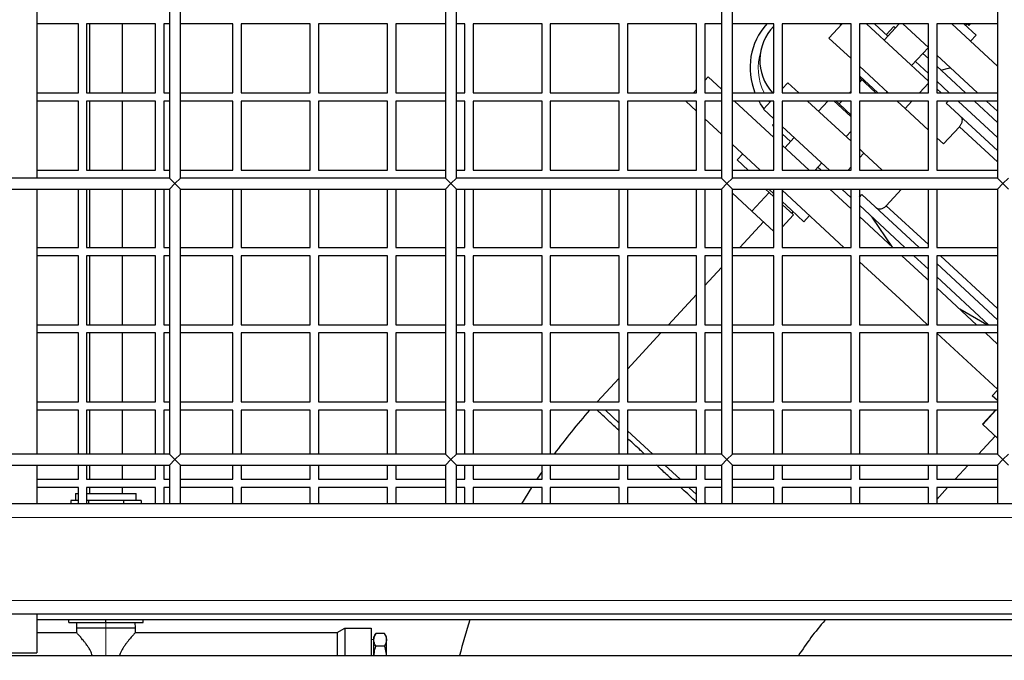
# Model space of a CAD drawing. Units: millimetres. Extents: x 0 to 21000, y 0 to 14850.
# Drawn here: x 2653 to 3010, y 3695 to 3927 of the extents above; entities that cross this region are included whole.
import ezdxf

# ---------------------------------------------------------------- set-up
doc = ezdxf.new("R2010")
doc.units = ezdxf.units.MM
doc.header["$LTSCALE"] = 50
doc.layers.add('SLD-0', color=7, linetype='Continuous')
doc.styles.add('SLDTEXTSTYLE0', font='TXT', dxfattribs={"width": 0.75})
doc.dimstyles.new('SLDDIMSTYLE2', dxfattribs={"dimtxt": 125, "dimasz": 165.1, "dimexe": 0, "dimexo": 0.0625, "dimgap": 31.25, "dimtad": 2, "dimdec": 0, "dimrnd": 1e-09, "dimzin": 12, "dimdsep": 46, "dimtxsty": 'SLDTEXTSTYLE0', "dimsah": 1, "dimcen": 0.09, "dimadec": 0, "dimazin": 3, "dimtfac": 1, "dimtdec": 1, "dimtofl": 0, "dimtmove": 0, "dimatfit": 3, "dimfxl": 0, "dimfrac": 2, "dimtolj": 1, "dimtzin": 12, "dimarcsym": 0})

# ---------------------------------------------------------------- blocks, each defined once
blk = doc.blocks.new('SW_SYMBOL_MOD_CL')
at = {"layer": 'SLD-0', "color": 0, "char_height": 39144, "attachment_point": 5, "style": 'SLDTEXTSTYLE0'}
for s, insert in [('C', (20000, 30000)), ('L', (30000, 15000))]:
    blk.add_mtext(s, dxfattribs=dict(at, insert=insert))
blk = doc.blocks.new('_D_34')
at = {"layer": 'SLD-0'}
for p, q in [((3184.44, 4858.02), (3184.44, 2876.84)), ((4084.44, 3648.52), (4084.44, 2876.84)), ((3184.44, 2976.84), (2399.59, 2976.84)), ((4084.44, 2976.84), (3184.44, 2976.84))]:
    blk.add_line(p, q, dxfattribs=at)
for points in [[(3184.44, 2976.84), (3349.54, 2951.44), (3349.54, 3002.24)], [(4084.44, 2976.84), (3919.34, 3002.24), (3919.34, 2951.44)]]:
    blk.add_solid(points, dxfattribs=at)
at = {"layer": 'SLD-0', "xscale": 0.003193359375, "yscale": 0.003193359375, "zscale": 0.003193359375, "rotation": 359.9999999999996}
blk.add_blockref('SW_SYMBOL_MOD_CL', (2933.27, 2816.22), dxfattribs=at)
at = {"layer": 'SLD-0', "char_height": 125, "attachment_point": 1, "style": 'SLDTEXTSTYLE0'}
for s, insert in [('900', (2634.55, 3176.53)), ('DRUM', (2399.59, 2961.93))]:
    blk.add_mtext(s, dxfattribs=dict(at, insert=insert))
blk = doc.blocks.new('_D_35')
at = {"layer": 'SLD-0'}
for p, q in [((2284.44, 3648.52), (2284.44, 2393.06)), ((4084.44, 3648.52), (4084.44, 2393.06)), ((4084.44, 2493.06), (2284.44, 2493.06))]:
    blk.add_line(p, q, dxfattribs=at)
for points in [[(2284.44, 2493.06), (2449.54, 2467.66), (2449.54, 2518.46)], [(4084.44, 2493.06), (3919.34, 2518.46), (3919.34, 2467.66)]]:
    blk.add_solid(points, dxfattribs=at)
at = {"layer": 'SLD-0', "insert": (2999.71, 2654.19), "char_height": 125, "attachment_point": 1, "style": 'SLDTEXTSTYLE0'}
blk.add_mtext('1800', dxfattribs=at)
blk = doc.blocks.new('_D_36')
at = {"layer": 'SLD-0'}
for p, q in [((4184.44, 7169.36), (4184.44, 2176.52)), ((2112.94, 5517.11), (2112.94, 2176.52)), ((4184.44, 2276.52), (2112.94, 2276.52))]:
    blk.add_line(p, q, dxfattribs=at)
for points in [[(2112.94, 2276.52), (2278.04, 2251.12), (2278.04, 2301.92)], [(4184.44, 2276.52), (4019.34, 2301.92), (4019.34, 2251.12)]]:
    blk.add_solid(points, dxfattribs=at)
at = {"layer": 'SLD-0', "insert": (2963.96, 2437.65), "char_height": 125, "attachment_point": 1, "style": 'SLDTEXTSTYLE0'}
blk.add_mtext('2072', dxfattribs=at)

msp = doc.modelspace()

# ---------------------------------------------------------------- linework, layer by layer
at = {"color": 7, "linetype": 'Continuous', "lineweight": 25}
for p, q in [((2659.44, 3965.52), (2659.44, 3869.52)), ((2707.44, 3965.52), (2707.44, 3869.52)), ((2711.44, 3869.52), (2711.44, 3965.52)), ((2807.44, 3965.52), (2807.44, 3869.52)), ((2811.44, 3869.52), (2811.44, 3965.52)), ((2907.44, 3965.52), (2907.44, 3869.52)), ((2911.44, 3869.52), (2911.44, 3965.52)), ((3007.44, 3965.52), (3007.44, 3869.52)), ((2674.44, 3925.41), (2659.44, 3925.41)), ((2674.44, 3900.41), (2674.44, 3925.41)), ((2702.44, 3925.41), (2677.44, 3925.41)), ((2677.44, 3925.41), (2677.44, 3900.41)), ((2678.44, 3925.41), (2678.44, 3900.41)), ((2690.44, 3900.41), (2690.44, 3925.41)), ((2702.44, 3900.41), (2702.44, 3925.41)), ((2707.44, 3925.41), (2705.44, 3925.41)), ((2705.44, 3925.41), (2705.44, 3900.41)), ((2730.44, 3925.41), (2711.44, 3925.41)), ((2730.44, 3900.41), (2730.44, 3925.41)), ((2758.44, 3925.41), (2733.44, 3925.41)), ((2733.44, 3925.41), (2733.44, 3900.41)), ((2758.44, 3900.41), (2758.44, 3925.41)), ((2786.44, 3925.41), (2761.44, 3925.41)), ((2761.44, 3925.41), (2761.44, 3900.41)), ((2786.44, 3900.41), (2786.44, 3925.41)), ((2807.44, 3925.41), (2789.44, 3925.41)), ((2789.44, 3925.41), (2789.44, 3900.41)), ((2814.44, 3925.41), (2811.44, 3925.41)), ((2814.44, 3900.41), (2814.44, 3925.41)), ((2842.44, 3925.41), (2817.44, 3925.41)), ((2817.44, 3925.41), (2817.44, 3900.41)), ((2842.44, 3900.41), (2842.44, 3925.41)), ((2870.44, 3925.41), (2845.44, 3925.41)), ((2845.44, 3925.41), (2845.44, 3900.41)), ((2870.44, 3900.41), (2870.44, 3925.41)), ((2898.44, 3925.41), (2873.44, 3925.41)), ((2873.44, 3925.41), (2873.44, 3900.41)), ((2898.44, 3900.41), (2898.44, 3925.41)), ((2907.44, 3925.41), (2901.44, 3925.41)), ((2901.44, 3925.41), (2901.44, 3900.41)), ((2926.44, 3925.41), (2911.44, 3925.41)), ((2926.44, 3900.41), (2926.44, 3925.41)), ((2954.44, 3925.41), (2929.44, 3925.41)), ((2929.44, 3925.41), (2929.44, 3900.41)), ((2951.16, 3925.41), (2946.39, 3920.24)), ((2950.36, 3925.41), (2950.75, 3925.06)), ((2950.75, 3925.06), (2950.8, 3925.02)), ((2954.44, 3900.41), (2954.44, 3925.41)), ((2982.44, 3925.41), (2957.44, 3925.41)), ((2957.44, 3925.41), (2957.44, 3900.41)), ((2959.95, 3925.41), (2982.44, 3904.63)), ((2962.89, 3925.41), (2967.75, 3920.93)), ((2971.89, 3925.41), (2966.39, 3919.46)), ((2969.88, 3924.4), (2967.16, 3921.46)), ((2969.88, 3924.4), (2970.46, 3923.86)), ((2973.21, 3925.41), (2982.44, 3916.89)), ((2982.44, 3900.41), (2982.44, 3925.41)), ((3007.44, 3925.41), (2985.44, 3925.41)), ((2985.44, 3925.41), (2985.44, 3900.41)), ((2990.89, 3925.41), (3007.44, 3910.13)), ((2995.31, 3925.41), (2999.77, 3921.29)), ((2995.91, 3924.86), (2996.42, 3925.41)), ((2996.88, 3925.05), (2996.49, 3925.41)), ((2997.22, 3925.41), (2996.88, 3925.05)), ((2997.13, 3924.82), (2996.88, 3925.05)), ((2997.68, 3925.41), (2997.13, 3924.82)), ((2997.74, 3919.09), (2999.77, 3921.29)), ((2946.39, 3920.24), (2954.44, 3912.8)), ((2976.34, 3910.26), (2982.44, 3916.86)), ((2980.41, 3914.67), (2982.44, 3912.8)), ((2985.44, 3914.12), (3000.27, 3900.41)), ((2957.44, 3910.03), (2967.85, 3900.41)), ((2977.7, 3911.73), (2982.44, 3907.36)), ((2985.44, 3910.03), (2995.85, 3900.41)), ((2957.57, 3909.91), (2957.44, 3909.76)), ((2957.44, 3906.63), (2964.16, 3900.41)), ((2902.67, 3906.17), (2901.44, 3904.84)), ((2902.67, 3906.17), (2907.44, 3901.77)), ((2931.46, 3904.08), (2929.44, 3901.89)), ((2931.46, 3904.08), (2935.43, 3900.41)), ((2957.44, 3905.95), (2963.43, 3900.41)), ((2958.26, 3905.19), (2957.44, 3904.3)), ((2985.44, 3904.59), (2989.95, 3900.41)), ((2659.44, 3900.41), (2674.44, 3900.41)), ((2677.44, 3900.41), (2702.44, 3900.41)), ((2705.44, 3900.41), (2707.44, 3900.41)), ((2711.44, 3900.41), (2730.44, 3900.41)), ((2733.44, 3900.41), (2758.44, 3900.41)), ((2761.44, 3900.41), (2786.44, 3900.41)), ((2789.44, 3900.41), (2807.44, 3900.41)), ((2811.44, 3900.41), (2814.44, 3900.41)), ((2817.44, 3900.41), (2842.44, 3900.41)), ((2845.44, 3900.41), (2870.44, 3900.41)), ((2873.44, 3900.41), (2898.44, 3900.41)), ((2898.44, 3901.6), (2897.34, 3900.41)), ((2901.44, 3900.41), (2907.44, 3900.41)), ((2911.44, 3900.41), (2926.44, 3900.41)), ((2929.44, 3900.41), (2954.44, 3900.41)), ((2954.44, 3901.06), (2953.84, 3900.41)), ((2957.44, 3900.41), (2982.44, 3900.41)), ((2967.24, 3900.41), (2967.52, 3900.72)), ((2985.44, 3901.86), (2987.01, 3900.41)), ((2985.44, 3900.41), (3007.44, 3900.41)), ((2674.44, 3897.41), (2659.44, 3897.41)), ((2674.44, 3872.41), (2674.44, 3897.41)), ((2702.44, 3897.41), (2677.44, 3897.41)), ((2677.44, 3897.41), (2677.44, 3872.41)), ((2678.44, 3897.41), (2678.44, 3872.41)), ((2690.44, 3872.41), (2690.44, 3897.41)), ((2702.44, 3872.41), (2702.44, 3897.41)), ((2707.44, 3897.41), (2705.44, 3897.41)), ((2705.44, 3897.41), (2705.44, 3872.41)), ((2730.44, 3897.41), (2711.44, 3897.41)), ((2730.44, 3872.41), (2730.44, 3897.41)), ((2758.44, 3897.41), (2733.44, 3897.41)), ((2733.44, 3897.41), (2733.44, 3872.41)), ((2758.44, 3872.41), (2758.44, 3897.41)), ((2786.44, 3897.41), (2761.44, 3897.41)), ((2761.44, 3897.41), (2761.44, 3872.41)), ((2786.44, 3872.41), (2786.44, 3897.41)), ((2807.44, 3897.41), (2789.44, 3897.41)), ((2789.44, 3897.41), (2789.44, 3872.41)), ((2814.44, 3897.41), (2811.44, 3897.41)), ((2814.44, 3872.41), (2814.44, 3897.41)), ((2842.44, 3897.41), (2817.44, 3897.41)), ((2817.44, 3897.41), (2817.44, 3872.41)), ((2842.44, 3872.41), (2842.44, 3897.41)), ((2870.44, 3897.41), (2845.44, 3897.41)), ((2845.44, 3897.41), (2845.44, 3872.41)), ((2870.44, 3872.41), (2870.44, 3897.41)), ((2898.44, 3897.41), (2873.44, 3897.41)), ((2873.44, 3897.41), (2873.44, 3872.41)), ((2894.57, 3897.41), (2894.52, 3897.36)), ((2894.52, 3897.36), (2898.44, 3893.74)), ((2898.44, 3872.41), (2898.44, 3897.41)), ((2907.44, 3897.41), (2901.44, 3897.41)), ((2901.44, 3897.41), (2901.44, 3872.41)), ((2926.44, 3897.41), (2911.44, 3897.41)), ((2912.15, 3897.41), (2926.44, 3884.21)), ((2925.29, 3897.41), (2922.63, 3894.53)), ((2926.44, 3872.41), (2926.44, 3897.41)), ((2954.44, 3897.41), (2929.44, 3897.41)), ((2929.44, 3897.41), (2929.44, 3872.41)), ((2938.68, 3897.41), (2954.44, 3882.85)), ((2946.02, 3897.41), (2942.64, 3893.75)), ((2949.56, 3896.21), (2948.25, 3897.41)), ((2950.08, 3896.4), (2948.99, 3897.41)), ((2954.44, 3891.7), (2949.56, 3896.21)), ((2954.44, 3892.38), (2950.08, 3896.4)), ((2951.07, 3897.41), (2950.11, 3896.38)), ((2954.44, 3872.41), (2954.44, 3897.41)), ((2982.44, 3897.41), (2957.44, 3897.41)), ((2957.44, 3897.41), (2957.44, 3872.41)), ((2971.1, 3897.41), (2973.97, 3894.76)), ((2982.44, 3872.41), (2982.44, 3897.41)), ((3007.44, 3897.41), (2985.44, 3897.41)), ((2985.44, 3897.41), (2985.44, 3872.41)), ((2989.56, 3897.41), (2988.86, 3896.65)), ((2988.86, 3896.65), (3007.44, 3879.49)), ((2993.2, 3897.41), (3007.44, 3884.26)), ((2999.09, 3897.41), (3007.44, 3889.71)), ((3003.52, 3897.41), (3007.44, 3893.79)), ((2922.63, 3894.53), (2926.44, 3891.02)), ((2973.97, 3894.76), (2982.44, 3886.94)), ((2901.44, 3890.97), (2907.44, 3885.43)), ((2926.44, 3889.17), (2926, 3888.7)), ((2926, 3888.7), (2926.44, 3888.3)), ((2929.44, 3888.25), (2946.58, 3872.41)), ((2929.44, 3885.53), (2932.46, 3882.73)), ((2952.59, 3884.56), (2954.44, 3886.55)), ((2993.65, 3888.15), (2987.88, 3881.91)), ((2911.44, 3881.73), (2921.53, 3872.41)), ((2929.44, 3881.44), (2939.21, 3872.41)), ((2933.82, 3884.2), (2930.43, 3880.53)), ((2985.44, 3884.16), (2987.88, 3881.91)), ((2915.14, 3878.31), (2913.1, 3876.11)), ((2957.44, 3880.08), (2959.04, 3878.6)), ((2959.04, 3878.6), (2965.74, 3872.41)), ((2917.11, 3872.41), (2913.1, 3876.11)), ((2941.37, 3872.41), (2943.77, 3875.01)), ((2659.44, 3872.41), (2674.44, 3872.41)), ((2677.44, 3872.41), (2702.44, 3872.41)), ((2705.44, 3872.41), (2707.44, 3872.41)), ((2711.44, 3872.41), (2730.44, 3872.41)), ((2733.44, 3872.41), (2758.44, 3872.41)), ((2761.44, 3872.41), (2786.44, 3872.41)), ((2789.44, 3872.41), (2807.44, 3872.41)), ((2811.44, 3872.41), (2814.44, 3872.41)), ((2817.44, 3872.41), (2842.44, 3872.41)), ((2845.44, 3872.41), (2870.44, 3872.41)), ((2873.44, 3872.41), (2898.44, 3872.41)), ((2901.44, 3872.41), (2907.44, 3872.41)), ((2911.44, 3872.41), (2926.44, 3872.41)), ((2915.77, 3872.41), (2915.84, 3872.49)), ((2915.84, 3872.49), (2915.89, 3872.45)), ((2915.86, 3872.41), (2915.89, 3872.45)), ((2915.89, 3872.45), (2915.93, 3872.41)), ((2916.96, 3872.54), (2916.84, 3872.41)), ((2929.44, 3872.41), (2954.44, 3872.41)), ((2942.41, 3873.54), (2943.63, 3872.41)), ((2957.44, 3872.41), (2982.44, 3872.41)), ((2985.44, 3872.41), (3007.44, 3872.41)), ((2707.44, 3869.52), (2611.44, 3869.52)), ((2707.44, 3869.52), (2709.44, 3867.52)), ((2709.44, 3867.52), (2707.44, 3865.52)), ((2709.44, 3867.52), (2711.44, 3869.52)), ((2711.44, 3865.52), (2709.44, 3867.52)), ((2807.44, 3869.52), (2711.44, 3869.52)), ((2807.44, 3869.52), (2809.44, 3867.52)), ((2809.44, 3867.52), (2807.44, 3865.52)), ((2809.44, 3867.52), (2811.44, 3869.52)), ((2811.44, 3865.52), (2809.44, 3867.52)), ((2907.44, 3869.52), (2811.44, 3869.52)), ((2907.44, 3869.52), (2909.44, 3867.52)), ((2909.44, 3867.52), (2907.44, 3865.52)), ((2909.44, 3867.52), (2911.44, 3869.52)), ((2911.44, 3865.52), (2909.44, 3867.52)), ((3007.44, 3869.52), (2911.44, 3869.52)), ((3007.44, 3869.52), (3009.44, 3867.52)), ((3009.44, 3867.52), (3007.44, 3865.52)), ((3009.44, 3867.52), (3011.44, 3869.52)), ((3011.44, 3865.52), (3009.44, 3867.52)), ((2611.44, 3865.52), (2707.44, 3865.52)), ((2659.44, 3865.52), (2659.44, 3769.52)), ((2674.44, 3844.41), (2674.44, 3865.52)), ((2677.44, 3865.52), (2677.44, 3844.41)), ((2678.44, 3865.52), (2678.44, 3844.41)), ((2690.44, 3844.41), (2690.44, 3865.52)), ((2702.44, 3844.41), (2702.44, 3865.52)), ((2705.44, 3865.52), (2705.44, 3844.41)), ((2707.44, 3865.52), (2707.44, 3769.52)), ((2711.44, 3769.52), (2711.44, 3865.52)), ((2711.44, 3865.52), (2807.44, 3865.52)), ((2730.44, 3844.41), (2730.44, 3865.52)), ((2733.44, 3865.52), (2733.44, 3844.41)), ((2758.44, 3844.41), (2758.44, 3865.52)), ((2761.44, 3865.52), (2761.44, 3844.41)), ((2786.44, 3844.41), (2786.44, 3865.52)), ((2789.44, 3865.52), (2789.44, 3844.41)), ((2807.44, 3865.52), (2807.44, 3769.52)), ((2811.44, 3865.52), (2907.44, 3865.52)), ((2811.44, 3769.52), (2811.44, 3865.52)), ((2814.44, 3844.41), (2814.44, 3865.52)), ((2817.44, 3865.52), (2817.44, 3844.41)), ((2842.44, 3844.41), (2842.44, 3865.52)), ((2845.44, 3865.52), (2845.44, 3844.41)), ((2870.44, 3844.41), (2870.44, 3865.52)), ((2873.44, 3865.52), (2873.44, 3844.41)), ((2898.44, 3844.41), (2898.44, 3865.52)), ((2901.44, 3865.52), (2901.44, 3844.41)), ((2907.44, 3865.52), (2907.44, 3769.52)), ((2911.44, 3769.52), (2911.44, 3865.52)), ((2911.44, 3865.52), (3007.44, 3865.52)), ((2918.48, 3857.52), (2911.44, 3864.04)), ((2918.48, 3857.52), (2924.73, 3864.28)), ((2923.38, 3865.52), (2924.73, 3864.28)), ((2926.44, 3863.79), (2924.56, 3865.52)), ((2924.73, 3864.28), (2926.44, 3862.7)), ((2926.44, 3844.41), (2926.44, 3865.52)), ((2929.44, 3865.52), (2929.44, 3844.41)), ((2929.44, 3865.1), (2951.83, 3844.41)), ((2946.67, 3865.52), (2954.44, 3858.35)), ((2951.09, 3865.52), (2954.44, 3862.43)), ((2954.04, 3865.52), (2954.44, 3865.15)), ((2954.44, 3844.41), (2954.44, 3865.52)), ((2957.44, 3865.52), (2957.44, 3844.41)), ((2967.18, 3859.51), (2972.74, 3865.52)), ((2982.44, 3844.41), (2982.44, 3865.52)), ((2985.44, 3865.52), (2985.44, 3844.41)), ((3007.44, 3865.52), (3007.44, 3769.52)), ((2932.67, 3858.03), (2929.47, 3860.99)), ((2957.44, 3862.64), (2958.33, 3863.6)), ((2958.33, 3863.6), (2979.1, 3844.41)), ((2926.44, 3850.18), (2918.48, 3857.52)), ((2929.44, 3859.93), (2933.52, 3856.16)), ((2937.34, 3853.72), (2932.67, 3858.03)), ((2932.94, 3856.7), (2933.48, 3857.28)), ((2957.44, 3859.66), (2973.94, 3844.41)), ((2922.68, 3853.64), (2914.15, 3844.41)), ((2929.44, 3851.74), (2933.52, 3856.16)), ((2937.34, 3853.72), (2939.38, 3855.92)), ((2957.44, 3855.57), (2969.52, 3844.41)), ((2969.48, 3844.45), (2962.07, 3855.38)), ((2659.44, 3844.41), (2674.44, 3844.41)), ((2677.44, 3844.41), (2702.44, 3844.41)), ((2705.44, 3844.41), (2707.44, 3844.41)), ((2711.44, 3844.41), (2730.44, 3844.41)), ((2733.44, 3844.41), (2758.44, 3844.41)), ((2761.44, 3844.41), (2786.44, 3844.41)), ((2789.44, 3844.41), (2807.44, 3844.41)), ((2811.44, 3844.41), (2814.44, 3844.41)), ((2817.44, 3844.41), (2842.44, 3844.41)), ((2845.44, 3844.41), (2870.44, 3844.41)), ((2873.44, 3844.41), (2898.44, 3844.41)), ((2901.44, 3844.41), (2907.44, 3844.41)), ((2911.44, 3844.41), (2926.44, 3844.41)), ((2929.44, 3844.41), (2954.44, 3844.41)), ((2957.44, 3844.41), (2982.44, 3844.41)), ((2985.44, 3844.41), (3007.44, 3844.41)), ((2674.44, 3841.41), (2659.44, 3841.41)), ((2674.44, 3816.41), (2674.44, 3841.41)), ((2702.44, 3841.41), (2677.44, 3841.41)), ((2677.44, 3841.41), (2677.44, 3816.41)), ((2678.44, 3841.41), (2678.44, 3816.41)), ((2690.44, 3816.41), (2690.44, 3841.41)), ((2702.44, 3816.41), (2702.44, 3841.41)), ((2707.44, 3841.41), (2705.44, 3841.41)), ((2705.44, 3841.41), (2705.44, 3816.41)), ((2730.44, 3841.41), (2711.44, 3841.41)), ((2730.44, 3816.41), (2730.44, 3841.41)), ((2758.44, 3841.41), (2733.44, 3841.41)), ((2733.44, 3841.41), (2733.44, 3816.41)), ((2758.44, 3816.41), (2758.44, 3841.41)), ((2786.44, 3841.41), (2761.44, 3841.41)), ((2761.44, 3841.41), (2761.44, 3816.41)), ((2786.44, 3816.41), (2786.44, 3841.41)), ((2807.44, 3841.41), (2789.44, 3841.41)), ((2789.44, 3841.41), (2789.44, 3816.41)), ((2814.44, 3841.41), (2811.44, 3841.41)), ((2814.44, 3816.41), (2814.44, 3841.41)), ((2842.44, 3841.41), (2817.44, 3841.41)), ((2817.44, 3841.41), (2817.44, 3816.41)), ((2842.44, 3816.41), (2842.44, 3841.41)), ((2870.44, 3841.41), (2845.44, 3841.41)), ((2845.44, 3841.41), (2845.44, 3816.41)), ((2870.44, 3816.41), (2870.44, 3841.41)), ((2898.44, 3841.41), (2873.44, 3841.41)), ((2873.44, 3841.41), (2873.44, 3816.41)), ((2898.44, 3816.41), (2898.44, 3841.41)), ((2907.44, 3841.41), (2901.44, 3841.41)), ((2901.44, 3841.41), (2901.44, 3816.41)), ((2926.44, 3841.41), (2911.44, 3841.41)), ((2926.44, 3816.41), (2926.44, 3841.41)), ((2954.44, 3841.41), (2929.44, 3841.41)), ((2929.44, 3841.41), (2929.44, 3816.41)), ((2954.44, 3816.41), (2954.44, 3841.41)), ((2982.44, 3841.41), (2957.44, 3841.41)), ((2957.44, 3841.41), (2957.44, 3816.41)), ((2957.44, 3839.24), (2973.48, 3824.41)), ((2972.77, 3841.41), (2981.63, 3833.23)), ((2977.19, 3841.41), (2982.44, 3836.56)), ((2982.44, 3816.41), (2982.44, 3841.41)), ((3007.44, 3841.41), (2985.44, 3841.41)), ((2985.44, 3841.41), (2985.44, 3816.41)), ((2907.44, 3837.14), (2901.44, 3830.65)), ((2985.44, 3838.56), (3007.44, 3818.23)), ((2981.63, 3833.23), (2982.44, 3832.48)), ((2985.44, 3833.79), (3004.25, 3816.41)), ((2985.44, 3829.71), (2999.83, 3816.41)), ((2898.44, 3827.4), (2888.29, 3816.41)), ((2973.48, 3824.41), (2982.14, 3816.41)), ((3003.62, 3816.41), (2993.77, 3822)), ((2659.44, 3816.41), (2674.44, 3816.41)), ((2677.44, 3816.41), (2702.44, 3816.41)), ((2705.44, 3816.41), (2707.44, 3816.41)), ((2711.44, 3816.41), (2730.44, 3816.41)), ((2733.44, 3816.41), (2758.44, 3816.41)), ((2761.44, 3816.41), (2786.44, 3816.41)), ((2789.44, 3816.41), (2807.44, 3816.41)), ((2811.44, 3816.41), (2814.44, 3816.41)), ((2817.44, 3816.41), (2842.44, 3816.41)), ((2845.44, 3816.41), (2870.44, 3816.41)), ((2873.44, 3816.41), (2898.44, 3816.41)), ((2901.44, 3816.41), (2907.44, 3816.41)), ((2911.44, 3816.41), (2926.44, 3816.41)), ((2929.44, 3816.41), (2954.44, 3816.41)), ((2957.44, 3816.41), (2982.44, 3816.41)), ((2985.44, 3816.41), (3007.44, 3816.41)), ((2674.44, 3813.41), (2659.44, 3813.41)), ((2674.44, 3788.41), (2674.44, 3813.41)), ((2702.44, 3813.41), (2677.44, 3813.41)), ((2677.44, 3813.41), (2677.44, 3788.41)), ((2678.44, 3813.41), (2678.44, 3788.41)), ((2690.44, 3788.41), (2690.44, 3813.41)), ((2702.44, 3788.41), (2702.44, 3813.41)), ((2707.44, 3813.41), (2705.44, 3813.41)), ((2705.44, 3813.41), (2705.44, 3788.41)), ((2730.44, 3813.41), (2711.44, 3813.41)), ((2730.44, 3788.41), (2730.44, 3813.41)), ((2758.44, 3813.41), (2733.44, 3813.41)), ((2733.44, 3813.41), (2733.44, 3788.41)), ((2758.44, 3788.41), (2758.44, 3813.41)), ((2786.44, 3813.41), (2761.44, 3813.41)), ((2761.44, 3813.41), (2761.44, 3788.41)), ((2786.44, 3788.41), (2786.44, 3813.41)), ((2807.44, 3813.41), (2789.44, 3813.41)), ((2789.44, 3813.41), (2789.44, 3788.41)), ((2814.44, 3813.41), (2811.44, 3813.41)), ((2814.44, 3788.41), (2814.44, 3813.41)), ((2842.44, 3813.41), (2817.44, 3813.41)), ((2817.44, 3813.41), (2817.44, 3788.41)), ((2842.44, 3788.41), (2842.44, 3813.41)), ((2870.44, 3813.41), (2845.44, 3813.41)), ((2845.44, 3813.41), (2845.44, 3788.41)), ((2870.44, 3788.41), (2870.44, 3813.41)), ((2885.51, 3813.41), (2873.44, 3800.34)), ((2898.44, 3813.41), (2873.44, 3813.41)), ((2873.44, 3813.41), (2873.44, 3788.41)), ((2898.44, 3788.41), (2898.44, 3813.41)), ((2907.44, 3813.41), (2901.44, 3813.41)), ((2901.44, 3813.41), (2901.44, 3788.41)), ((2926.44, 3813.41), (2911.44, 3813.41)), ((2926.44, 3788.41), (2926.44, 3813.41)), ((2954.44, 3813.41), (2929.44, 3813.41)), ((2929.44, 3813.41), (2929.44, 3788.41)), ((2954.44, 3788.41), (2954.44, 3813.41)), ((2982.44, 3813.41), (2957.44, 3813.41)), ((2957.44, 3813.41), (2957.44, 3788.41)), ((2982.44, 3788.41), (2982.44, 3813.41)), ((3007.44, 3813.41), (2985.44, 3813.41)), ((2985.44, 3813.41), (2985.44, 3788.41)), ((2985.44, 3813.37), (3007.44, 3793.04)), ((3003.07, 3813.41), (3007.44, 3809.38)), ((2870.44, 3797.09), (2862.42, 3788.41)), ((3007.44, 3792.74), (3005.55, 3790.7)), ((3007.44, 3788.96), (3005.55, 3790.7)), ((2659.44, 3788.41), (2674.44, 3788.41)), ((2674.44, 3785.41), (2659.44, 3785.41)), ((2674.44, 3769.52), (2674.44, 3785.41)), ((2677.44, 3788.41), (2702.44, 3788.41)), ((2702.44, 3785.41), (2677.44, 3785.41)), ((2677.44, 3785.41), (2677.44, 3769.52)), ((2678.44, 3785.41), (2678.44, 3769.52)), ((2690.44, 3769.52), (2690.44, 3785.41)), ((2702.44, 3769.52), (2702.44, 3785.41)), ((2705.44, 3788.41), (2707.44, 3788.41)), ((2707.44, 3785.41), (2705.44, 3785.41)), ((2705.44, 3785.41), (2705.44, 3769.52)), ((2711.44, 3788.41), (2730.44, 3788.41)), ((2730.44, 3785.41), (2711.44, 3785.41)), ((2730.44, 3769.52), (2730.44, 3785.41)), ((2733.44, 3788.41), (2758.44, 3788.41)), ((2758.44, 3785.41), (2733.44, 3785.41)), ((2733.44, 3785.41), (2733.44, 3769.52)), ((2758.44, 3769.52), (2758.44, 3785.41)), ((2761.44, 3788.41), (2786.44, 3788.41)), ((2786.44, 3785.41), (2761.44, 3785.41)), ((2761.44, 3785.41), (2761.44, 3769.52)), ((2786.44, 3769.52), (2786.44, 3785.41)), ((2789.44, 3788.41), (2807.44, 3788.41)), ((2807.44, 3785.41), (2789.44, 3785.41)), ((2789.44, 3785.41), (2789.44, 3769.52)), ((2811.44, 3788.41), (2814.44, 3788.41)), ((2814.44, 3785.41), (2811.44, 3785.41)), ((2814.44, 3769.52), (2814.44, 3785.41)), ((2817.44, 3788.41), (2842.44, 3788.41)), ((2842.44, 3785.41), (2817.44, 3785.41)), ((2817.44, 3785.41), (2817.44, 3769.52)), ((2842.44, 3769.52), (2842.44, 3785.41)), ((2845.44, 3788.41), (2870.44, 3788.41)), ((2870.44, 3785.41), (2845.44, 3785.41)), ((2845.44, 3785.41), (2845.44, 3769.52)), ((2865.39, 3785.41), (2870.44, 3780.75)), ((2870.44, 3769.52), (2870.44, 3785.41)), ((2873.44, 3788.41), (2898.44, 3788.41)), ((2898.44, 3785.41), (2873.44, 3785.41)), ((2873.44, 3785.41), (2873.44, 3769.52)), ((2898.44, 3769.52), (2898.44, 3785.41)), ((2901.44, 3788.41), (2907.44, 3788.41)), ((2907.44, 3785.41), (2901.44, 3785.41)), ((2901.44, 3785.41), (2901.44, 3769.52)), ((2911.44, 3788.41), (2926.44, 3788.41)), ((2926.44, 3785.41), (2911.44, 3785.41)), ((2926.44, 3769.52), (2926.44, 3785.41)), ((2929.44, 3788.41), (2954.44, 3788.41)), ((2954.44, 3785.41), (2929.44, 3785.41)), ((2929.44, 3785.41), (2929.44, 3769.52)), ((2954.44, 3769.52), (2954.44, 3785.41)), ((2957.44, 3788.41), (2982.44, 3788.41)), ((2982.44, 3785.41), (2957.44, 3785.41)), ((2957.44, 3785.41), (2957.44, 3769.52)), ((2982.44, 3769.52), (2982.44, 3785.41)), ((2985.44, 3788.41), (3007.44, 3788.41)), ((3007.44, 3785.41), (2985.44, 3785.41)), ((2985.44, 3785.41), (2985.44, 3769.52)), ((3002.05, 3780.32), (3006.75, 3785.41)), ((3002.1, 3780.28), (3006.84, 3785.41)), ((3002.1, 3780.28), (3002.05, 3780.32)), ((3007.44, 3775.34), (3002.1, 3780.28)), ((2873.44, 3777.97), (2882.58, 3769.52)), ((3000.58, 3769.52), (3006.64, 3776.08)), ((2707.44, 3769.52), (2611.44, 3769.52)), ((2707.44, 3769.52), (2709.44, 3767.52)), ((2709.44, 3767.52), (2707.44, 3765.52)), ((2709.44, 3767.52), (2711.44, 3769.52)), ((2711.44, 3765.52), (2709.44, 3767.52)), ((2807.44, 3769.52), (2711.44, 3769.52)), ((2807.44, 3769.52), (2809.44, 3767.52)), ((2809.44, 3767.52), (2807.44, 3765.52)), ((2809.44, 3767.52), (2811.44, 3769.52)), ((2811.44, 3765.52), (2809.44, 3767.52)), ((2907.44, 3769.52), (2811.44, 3769.52)), ((2907.44, 3769.52), (2909.44, 3767.52)), ((2909.44, 3767.52), (2907.44, 3765.52)), ((2909.44, 3767.52), (2911.44, 3769.52)), ((2911.44, 3765.52), (2909.44, 3767.52)), ((3007.44, 3769.52), (2911.44, 3769.52)), ((3007.44, 3769.52), (3009.44, 3767.52)), ((3009.44, 3767.52), (3007.44, 3765.52)), ((3009.44, 3767.52), (3011.44, 3769.52)), ((3011.44, 3765.52), (3009.44, 3767.52)), ((2611.44, 3765.52), (2707.44, 3765.52)), ((2659.44, 3765.52), (2659.44, 3751.52)), ((2674.44, 3760.41), (2674.44, 3765.52)), ((2677.44, 3765.52), (2677.44, 3760.41)), ((2678.44, 3765.52), (2678.44, 3760.41)), ((2690.44, 3760.41), (2690.44, 3765.52)), ((2702.44, 3760.41), (2702.44, 3765.52)), ((2705.44, 3765.52), (2705.44, 3760.41)), ((2707.44, 3765.52), (2707.44, 3751.52)), ((2711.44, 3765.52), (2807.44, 3765.52)), ((2711.44, 3751.52), (2711.44, 3765.52)), ((2730.44, 3760.41), (2730.44, 3765.52)), ((2733.44, 3765.52), (2733.44, 3760.41)), ((2758.44, 3760.41), (2758.44, 3765.52)), ((2761.44, 3765.52), (2761.44, 3760.41)), ((2786.44, 3760.41), (2786.44, 3765.52)), ((2789.44, 3765.52), (2789.44, 3760.41)), ((2807.44, 3765.52), (2807.44, 3751.52)), ((2811.44, 3765.52), (2907.44, 3765.52)), ((2811.44, 3751.52), (2811.44, 3765.52)), ((2814.44, 3760.41), (2814.44, 3765.52)), ((2817.44, 3765.52), (2817.44, 3760.41)), ((2842.44, 3760.41), (2842.44, 3765.52)), ((2845.44, 3765.52), (2845.44, 3760.41)), ((2870.44, 3760.41), (2870.44, 3765.52)), ((2873.44, 3765.52), (2873.44, 3760.41)), ((2886.91, 3765.52), (2892.45, 3760.41)), ((2898.44, 3760.41), (2898.44, 3765.52)), ((2901.44, 3765.52), (2901.44, 3760.41)), ((2907.44, 3765.52), (2907.44, 3751.52)), ((2911.44, 3751.52), (2911.44, 3765.52)), ((2911.44, 3765.52), (3007.44, 3765.52)), ((2926.44, 3760.41), (2926.44, 3765.52)), ((2929.44, 3765.52), (2929.44, 3760.41)), ((2954.44, 3760.41), (2954.44, 3765.52)), ((2957.44, 3765.52), (2957.44, 3760.41)), ((2982.44, 3760.41), (2982.44, 3765.52)), ((2985.44, 3765.52), (2985.44, 3760.41)), ((2992.16, 3760.41), (2996.88, 3765.52)), ((3007.44, 3765.52), (3007.44, 3751.52)), ((2659.44, 3760.41), (2674.44, 3760.41)), ((2677.44, 3760.41), (2702.44, 3760.41)), ((2705.44, 3760.41), (2707.44, 3760.41)), ((2711.44, 3760.41), (2730.44, 3760.41)), ((2733.44, 3760.41), (2758.44, 3760.41)), ((2761.44, 3760.41), (2786.44, 3760.41)), ((2789.44, 3760.41), (2807.44, 3760.41)), ((2811.44, 3760.41), (2814.44, 3760.41)), ((2817.44, 3760.41), (2842.44, 3760.41)), ((2842.44, 3763.23), (2840.56, 3760.41)), ((2845.44, 3760.41), (2870.44, 3760.41)), ((2873.44, 3760.41), (2898.44, 3760.41)), ((2901.44, 3760.41), (2907.44, 3760.41)), ((2911.44, 3760.41), (2926.44, 3760.41)), ((2929.44, 3760.41), (2954.44, 3760.41)), ((2957.44, 3760.41), (2982.44, 3760.41)), ((2985.44, 3760.41), (3007.44, 3760.41)), ((2674.44, 3757.41), (2659.44, 3757.41)), ((2674.44, 3751.52), (2674.44, 3757.41)), ((2702.44, 3757.41), (2677.44, 3757.41)), ((2677.44, 3757.41), (2677.44, 3751.52)), ((2678.44, 3757.41), (2678.44, 3755.24)), ((2690.44, 3755.24), (2690.44, 3757.41)), ((2702.44, 3751.52), (2702.44, 3757.41)), ((2707.44, 3757.41), (2705.44, 3757.41)), ((2705.44, 3757.41), (2705.44, 3751.52)), ((2730.44, 3757.41), (2711.44, 3757.41)), ((2730.44, 3751.52), (2730.44, 3757.41)), ((2758.44, 3757.41), (2733.44, 3757.41)), ((2733.44, 3757.41), (2733.44, 3751.52)), ((2758.44, 3751.52), (2758.44, 3757.41)), ((2786.44, 3757.41), (2761.44, 3757.41)), ((2761.44, 3757.41), (2761.44, 3751.52)), ((2786.44, 3751.52), (2786.44, 3757.41)), ((2807.44, 3757.41), (2789.44, 3757.41)), ((2789.44, 3757.41), (2789.44, 3751.52)), ((2814.44, 3757.41), (2811.44, 3757.41)), ((2814.44, 3751.52), (2814.44, 3757.41)), ((2842.44, 3757.41), (2817.44, 3757.41)), ((2817.44, 3757.41), (2817.44, 3751.52)), ((2838.64, 3757.41), (2835.06, 3751.52)), ((2842.44, 3751.52), (2842.44, 3757.41)), ((2870.44, 3757.41), (2845.44, 3757.41)), ((2845.44, 3757.41), (2845.44, 3751.52)), ((2870.44, 3751.52), (2870.44, 3757.41)), ((2898.44, 3757.41), (2873.44, 3757.41)), ((2873.44, 3757.41), (2873.44, 3751.52)), ((2895.69, 3757.41), (2898.44, 3754.88)), ((2898.44, 3751.52), (2898.44, 3757.41)), ((2907.44, 3757.41), (2901.44, 3757.41)), ((2901.44, 3757.41), (2901.44, 3751.52)), ((2926.44, 3757.41), (2911.44, 3757.41)), ((2926.44, 3751.52), (2926.44, 3757.41)), ((2954.44, 3757.41), (2929.44, 3757.41)), ((2929.44, 3757.41), (2929.44, 3751.52)), ((2954.44, 3751.52), (2954.44, 3757.41)), ((2982.44, 3757.41), (2957.44, 3757.41)), ((2957.44, 3757.41), (2957.44, 3751.52)), ((2982.44, 3751.52), (2982.44, 3757.41)), ((2985.44, 3753.13), (2989.39, 3757.41)), ((3007.44, 3757.41), (2985.44, 3757.41)), ((2985.44, 3757.41), (2985.44, 3751.52)), ((2673.44, 3755.24), (2673.44, 3752.74)), ((2673.44, 3755.24), (2674.44, 3755.24)), ((2677.44, 3755.24), (2684.44, 3755.24)), ((2684.44, 3755.24), (2695.44, 3755.24)), ((2695.44, 3752.74), (2695.44, 3755.24)), ((3929.44, 3751.52), (2439.44, 3751.52)), ((2674.44, 3752.74), (2671.73, 3752.74)), ((2671.73, 3752.74), (2671.73, 3751.52)), ((2678.08, 3752.74), (2677.44, 3752.74)), ((2678.08, 3752.74), (2678.08, 3751.52)), ((2684.44, 3752.74), (2678.08, 3752.74)), ((2690.79, 3752.74), (2684.44, 3752.74)), ((2690.79, 3752.74), (2690.79, 3751.52)), ((2693.96, 3752.74), (2690.79, 3752.74)), ((2697.14, 3752.74), (2693.96, 3752.74)), ((2697.14, 3752.74), (2697.14, 3751.52)), ((2901.44, 3752.11), (2902.07, 3751.52)), ((3969.44, 3711.52), (2399.44, 3711.52)), ((2659.44, 3711.52), (2659.44, 3697.52)), ((3252.73, 3709.52), (2659.44, 3709.52)), ((2670.94, 3708.54), (2670.94, 3709.52)), ((2670.94, 3708.54), (2684.44, 3708.54)), ((2673.81, 3708.54), (2673.77, 3706.54)), ((2684.44, 3708.54), (2684.44, 3709.52)), ((2684.44, 3708.54), (2697.94, 3708.54)), ((2695.1, 3706.54), (2695.06, 3708.54)), ((2697.94, 3708.54), (2697.94, 3709.52)), ((2944.92, 3709.25), (2944.91, 3709.52)), ((2659.44, 3704.89), (2673.77, 3704.89)), ((2673.77, 3706.54), (2673.77, 3704.89)), ((2673.77, 3706.54), (2684.44, 3706.54)), ((2684.44, 3706.54), (2695.1, 3706.54)), ((2695.1, 3704.89), (2695.1, 3706.54)), ((2695.1, 3704.89), (2768.2, 3704.89)), ((2768.2, 3704.89), (2770.95, 3706.48)), ((2768.2, 3704.89), (2768.2, 3696.52)), ((2770.95, 3706.48), (2770.95, 3696.52)), ((2770.95, 3706.48), (2780.48, 3706.48)), ((2780.48, 3706.48), (2780.48, 3696.52)), ((2782.21, 3704.54), (2781.5, 3703.31)), ((2781.5, 3702.24), (2781.5, 3703.31)), ((2785.36, 3704.53), (2782.2, 3704.53)), ((2786.07, 3703.31), (2785.36, 3704.54)), ((2786.07, 3702.24), (2786.07, 3703.31)), ((2781.5, 3702.31), (2780.48, 3702.28)), ((2781.5, 3696.52), (2781.5, 3702.24)), ((2785.36, 3699.95), (2782.2, 3699.95)), ((2786.07, 3696.52), (2786.07, 3702.24)), ((2335.44, 3696.52), (3156.94, 3696.52)), ((2646.94, 3697.52), (2659.44, 3697.52))]:
    msp.add_line(p, q, dxfattribs=at)
at = {"color": 8, "linetype": 'Continuous', "lineweight": 18}
for p, q in [((2979.2, 3900.41), (2982.44, 3903.92)), ((2924.63, 3897.41), (2924.92, 3897.01)), ((2973.97, 3894.76), (2976.42, 3897.41)), ((3007.44, 3875.41), (2993.65, 3888.15)), ((2959.04, 3878.6), (2957.44, 3876.86)), ((2954.44, 3873.61), (2953.33, 3872.41)), ((2982.44, 3845.41), (2967.18, 3859.51)), ((3007.44, 3822.31), (2986.76, 3841.41)), ((3934.44, 3746.52), (2434.44, 3746.52)), ((3964.44, 3716.52), (2404.44, 3716.52)), ((2684.44, 3708.54), (2684.44, 3706.54)), ((2684.44, 3696.52), (2684.44, 3706.54))]:
    msp.add_line(p, q, dxfattribs=at)
at = {"color": 7, "linetype": 'Continuous', "lineweight": 25, "flags": 128}
for points in [[(2986.93, 3908.65), (2989.71, 3909.31), (2990.47, 3909.47)], [(2922.85, 3894.77), (2921.65, 3896.47), (2921.07, 3897.41)]]:
    msp.add_lwpolyline(points, dxfattribs=at)
at = {"color": 7, "linetype": 'Continuous', "lineweight": 25}
for centre, radius, start, end in [((2941.81, 3909.49), 24, 138.449, 202.2333), ((2938.87, 3912.21), 17.5, 135.2833, 222.3787), ((3017.76, 3644.64), 211.66, 138.3119, 143.8428), ((3017.76, 3644.64), 211.66, 162.1499, 165.8117), ((3017.76, 3644.64), 97.36, 138.4238, 147.8007)]:
    msp.add_arc(centre, radius, start, end, dxfattribs=at)
at = {"color": 8, "linetype": 'Continuous', "lineweight": 18}
msp.add_arc((2941.81, 3909.49), 21, 163.458, 205.6221, dxfattribs=at)
at = {"color": 7, "linetype": 'Continuous', "lineweight": 25}
for points, knots in [([(2994.03, 3891.88), (2994.07, 3891.84), (2994.3, 3891.61), (2994.59, 3891.07), (2994.66, 3890.17), (2994.4, 3889.22), (2993.99, 3888.54), (2993.71, 3888.22), (2993.65, 3888.15)], [0, 0, 0, 0, 0.048856, 0.280184, 0.510998, 0.733181, 0.942757, 1, 1, 1, 1]), ([(2963.5, 3858.82), (2963.54, 3858.79), (2963.78, 3858.58), (2964.34, 3858.34), (2965.25, 3858.34), (2966.17, 3858.67), (2966.82, 3859.13), (2967.12, 3859.44), (2967.18, 3859.51)], [0, 0, 0, 0, 0.048856, 0.280184, 0.510998, 0.733181, 0.942757, 1, 1, 1, 1]), ([(2870.44, 3777.99), (2870.36, 3778.06), (2869.02, 3779.3), (2866.93, 3781.23), (2864.53, 3783.45), (2863.07, 3784.79), (2862.56, 3785.26), (2862.4, 3785.41)], [0, 0, 0, 0, 0.018532, 0.331432, 0.647492, 0.886691, 1, 1, 1, 1]), ([(2879.61, 3769.52), (2879.12, 3769.98), (2877.08, 3771.86), (2875, 3773.78), (2873.61, 3775.06), (2873.44, 3775.22)], [0, 0, 0, 0, 0.218554, 0.90477, 1, 1, 1, 1]), ([(2889.48, 3760.41), (2888.83, 3761.01), (2886.91, 3762.78), (2885.12, 3764.43), (2883.94, 3765.52)], [0, 0, 0, 0, 0.337417, 1, 1, 1, 1]), ([(2898.44, 3752.14), (2898.2, 3752.36), (2896.27, 3754.14), (2894.38, 3755.88), (2892.73, 3757.41)], [0, 0, 0, 0, 0.121495, 1, 1, 1, 1]), ([(2944.92, 3709.25), (2944.92, 3709.25), (2945, 3709.18), (2944.92, 3709.26), (2944.65, 3709.5), (2944.63, 3709.52)], [0, 0, 0, 0, 0.000672, 0.930618, 1, 1, 1, 1]), ([(2679.48, 3696.52), (2679.41, 3696.8), (2679.25, 3697.41), (2678.84, 3698.26), (2678.32, 3699.18), (2677.67, 3700.15), (2676.95, 3701.11), (2676.12, 3702.16), (2675.26, 3703.19), (2674.46, 3704.12), (2673.88, 3704.77), (2673.81, 3704.85), (2673.77, 3704.89)], [0, 0, 0, 0, 0.057925, 0.12528, 0.19296, 0.277106, 0.377319, 0.461949, 0.596395, 0.731266, 0.86582, 1, 1, 1, 1]), ([(2695.1, 3704.89), (2695.07, 3704.85), (2695.01, 3704.79), (2694.69, 3704.43), (2694.36, 3704.05), (2693.89, 3703.51), (2693.29, 3702.81), (2692.64, 3702.02), (2691.92, 3701.11), (2691.2, 3700.15), (2690.55, 3699.17), (2690.03, 3698.26), (2689.62, 3697.41), (2689.46, 3696.8), (2689.39, 3696.52)], [0, 0, 0, 0, 0.13453, 0.200637, 0.269533, 0.357555, 0.446096, 0.538508, 0.622541, 0.723363, 0.807277, 0.874644, 0.942313, 1, 1, 1, 1]), ([(2781.5, 3702.24), (2781.53, 3702.63), (2781.61, 3703.41), (2782, 3704.16), (2782.2, 3704.53)], [0, 0, 0, 0, 0.500251, 1, 1, 1, 1]), ([(2785.36, 3704.53), (2785.56, 3704.16), (2785.96, 3703.41), (2786.03, 3702.63), (2786.07, 3702.24)], [0, 0, 0, 0, 0.500383, 1, 1, 1, 1]), ([(2782.2, 3699.95), (2782, 3700.33), (2781.6, 3701.08), (2781.53, 3701.85), (2781.5, 3702.24)], [0, 0, 0, 0, 0.500383, 1, 1, 1, 1]), ([(2781.59, 3696.52), (2781.61, 3696.91), (2781.68, 3698.08), (2782, 3699.2), (2782.2, 3699.95)], [0, 0, 0, 0, 0.336857, 1, 1, 1, 1]), ([(2786.07, 3702.24), (2786.03, 3701.85), (2785.96, 3701.08), (2785.56, 3700.33), (2785.36, 3699.95)], [0, 0, 0, 0, 0.500251, 1, 1, 1, 1]), ([(2785.36, 3699.95), (2785.57, 3699.2), (2785.88, 3698.08), (2785.95, 3696.91), (2785.97, 3696.52)], [0, 0, 0, 0, 0.663143, 1, 1, 1, 1])]:
    msp.add_open_spline(points, degree=3, knots=knots, dxfattribs=at)

# ---------------------------------------------------------------- dimensions: what is measured, and where the dimension line sits
at = {"layer": 'SLD-0'}
for base, p1, p2, picture, middle in [((2112.93567082, 2276.52147779), (4184.43567082, 7219.36147779), (2112.93567082, 5567.11027211), '_D_36', (3148.68567082, 2276.52147779)), ((2284.44, 2493.06), (4084.44, 3698.52), (2284.44, 3698.52), '_D_35', (3184.44, 2493.06))]:
    dim = msp.add_linear_dim(base=base, p1=p1, p2=p2, angle=0, dimstyle='SLDDIMSTYLE2', dxfattribs=at)
    dim.commit()
    dim.dimension.update_dxf_attribs({"geometry": picture, "text_midpoint": middle, "dimtype": 160})
dim = msp.add_linear_dim(base=(3184.44, 2776.52), p1=(4084.44, 3698.52), p2=(3184.44, 4908.02), dimstyle='SLDDIMSTYLE2', dxfattribs=at)
dim.commit()
dim.dimension.update_dxf_attribs({"geometry": '_D_34', "text_midpoint": (2773.09, 2776.52), "dimtype": 160})

doc.saveas('drawing.dxf')
